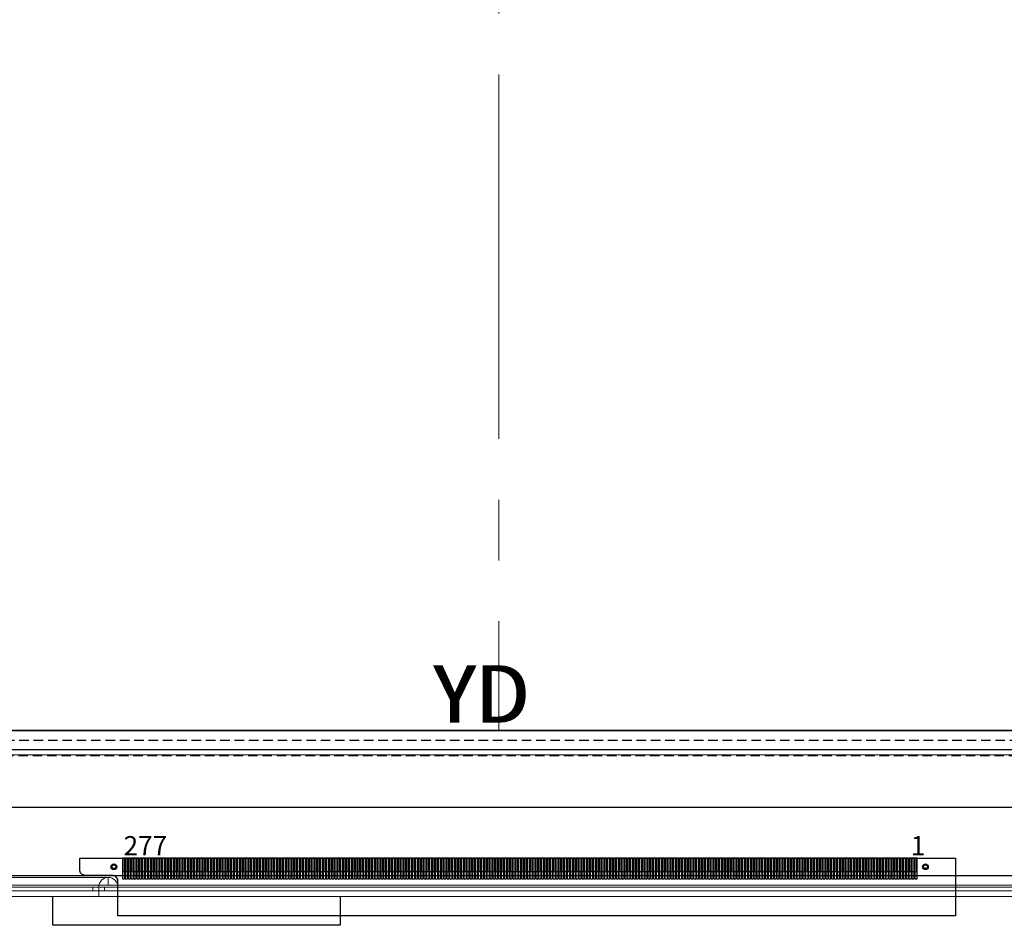
# Model space of a CAD drawing. Units: millimetres. Extents: x 6348 to 6941, y 175 to 611.
# Drawn here: x 6508 to 6560, y 378 to 425 of the extents above; entities that cross this region are included whole.
import ezdxf

# ---------------------------------------------------------------- set-up
doc = ezdxf.new("R2010")
doc.units = ezdxf.units.MM
doc.linetypes.add('CENTER2', pattern=[28.575, 19.05, -3.175, 3.175, -3.175])
doc.linetypes.add('DASHED', pattern=[0.75, 0.5, -0.25])
doc.layers.add('DIM', color=123, linetype='Continuous', lineweight=5)
doc.layers.add('TP外形', color=7, linetype='Continuous', lineweight=9)
for name, color, linetype in [('FOG', 212, 'Continuous'), ('FPC', 8, 'Continuous'), ('LCD', 7, 'Continuous'), ('VA AA', 1, 'DASHED')]:
    doc.layers.add(name, color=color, linetype=linetype)
doc.styles.add('Arial', font='arial.ttf')

# ---------------------------------------------------------------- blocks, each defined once
blk = doc.blocks.new('A$C4AE13D6C')
at = {"layer": 'FOG'}
for points in [[(0, 3.56), (160.2, 3.56), (160.2, 101.7), (0, 101.7)], [(0, 0), (160.2, 0), (160.2, 101.7), (0, 101.7)], [(3, 7.56), (155.4, 7.56), (155.4, 99), (3, 99)]]:
    blk.add_lwpolyline(points, close=True, dxfattribs=at)
at = {"layer": 'LCD'}
for points in [[(59.54, 0.195), (59.651, 0.195), (59.651, 0.903), (59.54, 0.903)], [(59.69, 0.195), (59.801, 0.195), (59.801, 0.903), (59.69, 0.903)], [(59.84, 0.195), (59.951, 0.195), (59.951, 0.903), (59.84, 0.903)], [(59.99, 0.195), (60.101, 0.195), (60.101, 0.903), (59.99, 0.903)], [(60.14, 0.195), (60.251, 0.195), (60.251, 0.903), (60.14, 0.903)], [(60.29, 0.195), (60.401, 0.195), (60.401, 0.903), (60.29, 0.903)], [(60.44, 0.195), (60.551, 0.195), (60.551, 0.903), (60.44, 0.903)], [(60.59, 0.195), (60.701, 0.195), (60.701, 0.903), (60.59, 0.903)], [(60.74, 0.195), (60.851, 0.195), (60.851, 0.903), (60.74, 0.903)], [(60.89, 0.195), (61.001, 0.195), (61.001, 0.903), (60.89, 0.903)], [(61.04, 0.195), (61.151, 0.195), (61.151, 0.903), (61.04, 0.903)], [(61.19, 0.195), (61.301, 0.195), (61.301, 0.903), (61.19, 0.903)], [(61.34, 0.195), (61.451, 0.195), (61.451, 0.903), (61.34, 0.903)], [(61.49, 0.195), (61.601, 0.195), (61.601, 0.903), (61.49, 0.903)], [(61.64, 0.195), (61.751, 0.195), (61.751, 0.903), (61.64, 0.903)], [(61.79, 0.195), (61.901, 0.195), (61.901, 0.903), (61.79, 0.903)], [(61.94, 0.195), (62.051, 0.195), (62.051, 0.903), (61.94, 0.903)], [(62.09, 0.195), (62.201, 0.195), (62.201, 0.903), (62.09, 0.903)], [(62.24, 0.195), (62.351, 0.195), (62.351, 0.903), (62.24, 0.903)], [(62.39, 0.195), (62.501, 0.195), (62.501, 0.903), (62.39, 0.903)], [(62.54, 0.195), (62.651, 0.195), (62.651, 0.903), (62.54, 0.903)], [(62.69, 0.195), (62.801, 0.195), (62.801, 0.903), (62.69, 0.903)], [(62.84, 0.195), (62.951, 0.195), (62.951, 0.903), (62.84, 0.903)], [(62.99, 0.195), (63.101, 0.195), (63.101, 0.903), (62.99, 0.903)], [(63.14, 0.195), (63.251, 0.195), (63.251, 0.903), (63.14, 0.903)], [(63.29, 0.195), (63.401, 0.195), (63.401, 0.903), (63.29, 0.903)], [(63.44, 0.195), (63.551, 0.195), (63.551, 0.903), (63.44, 0.903)], [(63.59, 0.195), (63.701, 0.195), (63.701, 0.903), (63.59, 0.903)], [(63.74, 0.195), (63.851, 0.195), (63.851, 0.903), (63.74, 0.903)], [(63.89, 0.195), (64.001, 0.195), (64.001, 0.903), (63.89, 0.903)], [(64.04, 0.195), (64.151, 0.195), (64.151, 0.903), (64.04, 0.903)], [(64.19, 0.195), (64.301, 0.195), (64.301, 0.903), (64.19, 0.903)], [(64.34, 0.195), (64.451, 0.195), (64.451, 0.903), (64.34, 0.903)], [(64.49, 0.195), (64.601, 0.195), (64.601, 0.903), (64.49, 0.903)], [(64.64, 0.195), (64.751, 0.195), (64.751, 0.903), (64.64, 0.903)], [(64.79, 0.195), (64.901, 0.195), (64.901, 0.903), (64.79, 0.903)], [(64.94, 0.195), (65.051, 0.195), (65.051, 0.903), (64.94, 0.903)], [(65.09, 0.195), (65.201, 0.195), (65.201, 0.903), (65.09, 0.903)], [(65.24, 0.195), (65.351, 0.195), (65.351, 0.903), (65.24, 0.903)], [(65.39, 0.195), (65.501, 0.195), (65.501, 0.903), (65.39, 0.903)], [(65.54, 0.195), (65.651, 0.195), (65.651, 0.903), (65.54, 0.903)], [(65.69, 0.195), (65.801, 0.195), (65.801, 0.903), (65.69, 0.903)], [(65.84, 0.195), (65.951, 0.195), (65.951, 0.903), (65.84, 0.903)], [(65.99, 0.195), (66.101, 0.195), (66.101, 0.903), (65.99, 0.903)], [(66.14, 0.195), (66.251, 0.195), (66.251, 0.903), (66.14, 0.903)], [(66.29, 0.195), (66.401, 0.195), (66.401, 0.903), (66.29, 0.903)], [(66.44, 0.195), (66.551, 0.195), (66.551, 0.903), (66.44, 0.903)], [(66.59, 0.195), (66.701, 0.195), (66.701, 0.903), (66.59, 0.903)], [(66.74, 0.195), (66.851, 0.195), (66.851, 0.903), (66.74, 0.903)], [(66.89, 0.195), (67.001, 0.195), (67.001, 0.903), (66.89, 0.903)], [(67.04, 0.195), (67.151, 0.195), (67.151, 0.903), (67.04, 0.903)], [(67.19, 0.195), (67.301, 0.195), (67.301, 0.903), (67.19, 0.903)], [(67.34, 0.195), (67.451, 0.195), (67.451, 0.903), (67.34, 0.903)], [(67.49, 0.195), (67.601, 0.195), (67.601, 0.903), (67.49, 0.903)], [(67.64, 0.195), (67.751, 0.195), (67.751, 0.903), (67.64, 0.903)], [(67.79, 0.195), (67.901, 0.195), (67.901, 0.903), (67.79, 0.903)], [(67.94, 0.195), (68.051, 0.195), (68.051, 0.903), (67.94, 0.903)], [(68.09, 0.195), (68.201, 0.195), (68.201, 0.903), (68.09, 0.903)], [(68.24, 0.195), (68.351, 0.195), (68.351, 0.903), (68.24, 0.903)], [(68.39, 0.195), (68.501, 0.195), (68.501, 0.903), (68.39, 0.903)], [(68.54, 0.195), (68.651, 0.195), (68.651, 0.903), (68.54, 0.903)], [(68.69, 0.195), (68.801, 0.195), (68.801, 0.903), (68.69, 0.903)], [(68.84, 0.195), (68.951, 0.195), (68.951, 0.903), (68.84, 0.903)], [(68.99, 0.195), (69.101, 0.195), (69.101, 0.903), (68.99, 0.903)], [(69.14, 0.195), (69.251, 0.195), (69.251, 0.903), (69.14, 0.903)], [(69.29, 0.195), (69.401, 0.195), (69.401, 0.903), (69.29, 0.903)], [(69.44, 0.195), (69.551, 0.195), (69.551, 0.903), (69.44, 0.903)], [(69.59, 0.195), (69.701, 0.195), (69.701, 0.903), (69.59, 0.903)], [(69.74, 0.195), (69.851, 0.195), (69.851, 0.903), (69.74, 0.903)], [(69.89, 0.195), (70.001, 0.195), (70.001, 0.903), (69.89, 0.903)], [(70.04, 0.195), (70.151, 0.195), (70.151, 0.903), (70.04, 0.903)], [(70.19, 0.195), (70.301, 0.195), (70.301, 0.903), (70.19, 0.903)], [(70.34, 0.195), (70.451, 0.195), (70.451, 0.903), (70.34, 0.903)], [(70.49, 0.195), (70.601, 0.195), (70.601, 0.903), (70.49, 0.903)], [(70.64, 0.195), (70.751, 0.195), (70.751, 0.903), (70.64, 0.903)], [(70.79, 0.195), (70.901, 0.195), (70.901, 0.903), (70.79, 0.903)], [(70.94, 0.195), (71.051, 0.195), (71.051, 0.903), (70.94, 0.903)], [(71.09, 0.195), (71.201, 0.195), (71.201, 0.903), (71.09, 0.903)], [(71.24, 0.195), (71.351, 0.195), (71.351, 0.903), (71.24, 0.903)], [(71.39, 0.195), (71.501, 0.195), (71.501, 0.903), (71.39, 0.903)], [(71.54, 0.195), (71.651, 0.195), (71.651, 0.903), (71.54, 0.903)], [(71.69, 0.195), (71.801, 0.195), (71.801, 0.903), (71.69, 0.903)], [(71.84, 0.195), (71.951, 0.195), (71.951, 0.903), (71.84, 0.903)], [(71.99, 0.195), (72.101, 0.195), (72.101, 0.903), (71.99, 0.903)], [(72.14, 0.195), (72.251, 0.195), (72.251, 0.903), (72.14, 0.903)], [(72.29, 0.195), (72.401, 0.195), (72.401, 0.903), (72.29, 0.903)], [(72.44, 0.195), (72.551, 0.195), (72.551, 0.903), (72.44, 0.903)], [(72.59, 0.195), (72.701, 0.195), (72.701, 0.903), (72.59, 0.903)], [(72.74, 0.195), (72.851, 0.195), (72.851, 0.903), (72.74, 0.903)], [(72.89, 0.195), (73.001, 0.195), (73.001, 0.903), (72.89, 0.903)], [(73.04, 0.195), (73.151, 0.195), (73.151, 0.903), (73.04, 0.903)], [(73.19, 0.195), (73.301, 0.195), (73.301, 0.903), (73.19, 0.903)], [(73.34, 0.195), (73.451, 0.195), (73.451, 0.903), (73.34, 0.903)], [(73.49, 0.195), (73.601, 0.195), (73.601, 0.903), (73.49, 0.903)], [(73.64, 0.195), (73.751, 0.195), (73.751, 0.903), (73.64, 0.903)], [(73.79, 0.195), (73.901, 0.195), (73.901, 0.903), (73.79, 0.903)], [(73.94, 0.195), (74.051, 0.195), (74.051, 0.903), (73.94, 0.903)], [(74.09, 0.195), (74.201, 0.195), (74.201, 0.903), (74.09, 0.903)], [(74.24, 0.195), (74.351, 0.195), (74.351, 0.903), (74.24, 0.903)], [(74.39, 0.195), (74.501, 0.195), (74.501, 0.903), (74.39, 0.903)], [(74.54, 0.195), (74.651, 0.195), (74.651, 0.903), (74.54, 0.903)], [(74.69, 0.195), (74.801, 0.195), (74.801, 0.903), (74.69, 0.903)], [(74.84, 0.195), (74.951, 0.195), (74.951, 0.903), (74.84, 0.903)], [(74.99, 0.195), (75.101, 0.195), (75.101, 0.903), (74.99, 0.903)], [(75.14, 0.195), (75.251, 0.195), (75.251, 0.903), (75.14, 0.903)], [(75.29, 0.195), (75.401, 0.195), (75.401, 0.903), (75.29, 0.903)], [(75.44, 0.195), (75.551, 0.195), (75.551, 0.903), (75.44, 0.903)], [(75.59, 0.195), (75.701, 0.195), (75.701, 0.903), (75.59, 0.903)], [(75.74, 0.195), (75.851, 0.195), (75.851, 0.903), (75.74, 0.903)], [(75.89, 0.195), (76.001, 0.195), (76.001, 0.903), (75.89, 0.903)], [(76.04, 0.195), (76.151, 0.195), (76.151, 0.903), (76.04, 0.903)], [(76.19, 0.195), (76.301, 0.195), (76.301, 0.903), (76.19, 0.903)], [(76.34, 0.195), (76.451, 0.195), (76.451, 0.903), (76.34, 0.903)], [(76.49, 0.195), (76.601, 0.195), (76.601, 0.903), (76.49, 0.903)], [(76.64, 0.195), (76.751, 0.195), (76.751, 0.903), (76.64, 0.903)], [(76.79, 0.195), (76.901, 0.195), (76.901, 0.903), (76.79, 0.903)], [(76.94, 0.195), (77.051, 0.195), (77.051, 0.903), (76.94, 0.903)], [(77.09, 0.195), (77.201, 0.195), (77.201, 0.903), (77.09, 0.903)], [(77.24, 0.195), (77.351, 0.195), (77.351, 0.903), (77.24, 0.903)], [(77.39, 0.195), (77.501, 0.195), (77.501, 0.903), (77.39, 0.903)], [(77.54, 0.195), (77.651, 0.195), (77.651, 0.903), (77.54, 0.903)], [(77.69, 0.195), (77.801, 0.195), (77.801, 0.903), (77.69, 0.903)], [(77.84, 0.195), (77.951, 0.195), (77.951, 0.903), (77.84, 0.903)], [(77.99, 0.195), (78.101, 0.195), (78.101, 0.903), (77.99, 0.903)], [(78.14, 0.195), (78.251, 0.195), (78.251, 0.903), (78.14, 0.903)], [(78.29, 0.195), (78.401, 0.195), (78.401, 0.903), (78.29, 0.903)], [(78.44, 0.195), (78.551, 0.195), (78.551, 0.903), (78.44, 0.903)], [(78.59, 0.195), (78.701, 0.195), (78.701, 0.903), (78.59, 0.903)], [(78.74, 0.195), (78.851, 0.195), (78.851, 0.903), (78.74, 0.903)], [(78.89, 0.195), (79.001, 0.195), (79.001, 0.903), (78.89, 0.903)], [(79.04, 0.195), (79.151, 0.195), (79.151, 0.903), (79.04, 0.903)], [(79.19, 0.195), (79.301, 0.195), (79.301, 0.903), (79.19, 0.903)], [(79.34, 0.195), (79.451, 0.195), (79.451, 0.903), (79.34, 0.903)], [(79.49, 0.195), (79.601, 0.195), (79.601, 0.903), (79.49, 0.903)], [(79.64, 0.195), (79.751, 0.195), (79.751, 0.903), (79.64, 0.903)], [(79.79, 0.195), (79.901, 0.195), (79.901, 0.903), (79.79, 0.903)], [(79.94, 0.195), (80.051, 0.195), (80.051, 0.903), (79.94, 0.903)], [(80.09, 0.195), (80.201, 0.195), (80.201, 0.903), (80.09, 0.903)], [(80.24, 0.195), (80.351, 0.195), (80.351, 0.903), (80.24, 0.903)], [(80.39, 0.195), (80.501, 0.195), (80.501, 0.903), (80.39, 0.903)], [(80.54, 0.195), (80.651, 0.195), (80.651, 0.903), (80.54, 0.903)], [(80.69, 0.195), (80.801, 0.195), (80.801, 0.903), (80.69, 0.903)], [(80.84, 0.195), (80.951, 0.195), (80.951, 0.903), (80.84, 0.903)], [(80.99, 0.195), (81.101, 0.195), (81.101, 0.903), (80.99, 0.903)], [(81.14, 0.195), (81.251, 0.195), (81.251, 0.903), (81.14, 0.903)], [(81.29, 0.195), (81.401, 0.195), (81.401, 0.903), (81.29, 0.903)], [(81.44, 0.195), (81.551, 0.195), (81.551, 0.903), (81.44, 0.903)], [(81.59, 0.195), (81.701, 0.195), (81.701, 0.903), (81.59, 0.903)], [(81.74, 0.195), (81.851, 0.195), (81.851, 0.903), (81.74, 0.903)], [(81.89, 0.195), (82.001, 0.195), (82.001, 0.903), (81.89, 0.903)], [(82.04, 0.195), (82.151, 0.195), (82.151, 0.903), (82.04, 0.903)], [(82.19, 0.195), (82.301, 0.195), (82.301, 0.903), (82.19, 0.903)], [(82.34, 0.195), (82.451, 0.195), (82.451, 0.903), (82.34, 0.903)], [(82.49, 0.195), (82.601, 0.195), (82.601, 0.903), (82.49, 0.903)], [(82.64, 0.195), (82.751, 0.195), (82.751, 0.903), (82.64, 0.903)], [(82.79, 0.195), (82.901, 0.195), (82.901, 0.903), (82.79, 0.903)], [(82.94, 0.195), (83.051, 0.195), (83.051, 0.903), (82.94, 0.903)], [(83.09, 0.195), (83.201, 0.195), (83.201, 0.903), (83.09, 0.903)], [(83.24, 0.195), (83.351, 0.195), (83.351, 0.903), (83.24, 0.903)], [(83.39, 0.195), (83.501, 0.195), (83.501, 0.903), (83.39, 0.903)], [(83.54, 0.195), (83.651, 0.195), (83.651, 0.903), (83.54, 0.903)], [(83.69, 0.195), (83.801, 0.195), (83.801, 0.903), (83.69, 0.903)], [(83.84, 0.195), (83.951, 0.195), (83.951, 0.903), (83.84, 0.903)], [(83.99, 0.195), (84.101, 0.195), (84.101, 0.903), (83.99, 0.903)], [(84.14, 0.195), (84.251, 0.195), (84.251, 0.903), (84.14, 0.903)], [(84.29, 0.195), (84.401, 0.195), (84.401, 0.903), (84.29, 0.903)], [(84.44, 0.195), (84.551, 0.195), (84.551, 0.903), (84.44, 0.903)], [(84.59, 0.195), (84.701, 0.195), (84.701, 0.903), (84.59, 0.903)], [(84.74, 0.195), (84.851, 0.195), (84.851, 0.903), (84.74, 0.903)], [(84.89, 0.195), (85.001, 0.195), (85.001, 0.903), (84.89, 0.903)], [(85.04, 0.195), (85.151, 0.195), (85.151, 0.903), (85.04, 0.903)], [(85.19, 0.195), (85.301, 0.195), (85.301, 0.903), (85.19, 0.903)], [(85.34, 0.195), (85.451, 0.195), (85.451, 0.903), (85.34, 0.903)], [(85.49, 0.195), (85.601, 0.195), (85.601, 0.903), (85.49, 0.903)], [(85.64, 0.195), (85.751, 0.195), (85.751, 0.903), (85.64, 0.903)], [(85.79, 0.195), (85.901, 0.195), (85.901, 0.903), (85.79, 0.903)], [(85.94, 0.195), (86.051, 0.195), (86.051, 0.903), (85.94, 0.903)], [(86.09, 0.195), (86.201, 0.195), (86.201, 0.903), (86.09, 0.903)], [(86.24, 0.195), (86.351, 0.195), (86.351, 0.903), (86.24, 0.903)], [(86.39, 0.195), (86.501, 0.195), (86.501, 0.903), (86.39, 0.903)], [(86.54, 0.195), (86.651, 0.195), (86.651, 0.903), (86.54, 0.903)], [(86.69, 0.195), (86.801, 0.195), (86.801, 0.903), (86.69, 0.903)], [(86.84, 0.195), (86.951, 0.195), (86.951, 0.903), (86.84, 0.903)], [(86.99, 0.195), (87.101, 0.195), (87.101, 0.903), (86.99, 0.903)], [(87.14, 0.195), (87.251, 0.195), (87.251, 0.903), (87.14, 0.903)], [(87.29, 0.195), (87.401, 0.195), (87.401, 0.903), (87.29, 0.903)], [(87.44, 0.195), (87.551, 0.195), (87.551, 0.903), (87.44, 0.903)], [(87.59, 0.195), (87.701, 0.195), (87.701, 0.903), (87.59, 0.903)], [(87.74, 0.195), (87.851, 0.195), (87.851, 0.903), (87.74, 0.903)], [(87.89, 0.195), (88.001, 0.195), (88.001, 0.903), (87.89, 0.903)], [(88.04, 0.195), (88.151, 0.195), (88.151, 0.903), (88.04, 0.903)], [(88.19, 0.195), (88.301, 0.195), (88.301, 0.903), (88.19, 0.903)], [(88.34, 0.195), (88.451, 0.195), (88.451, 0.903), (88.34, 0.903)], [(88.49, 0.195), (88.601, 0.195), (88.601, 0.903), (88.49, 0.903)], [(88.64, 0.195), (88.751, 0.195), (88.751, 0.903), (88.64, 0.903)], [(88.79, 0.195), (88.901, 0.195), (88.901, 0.903), (88.79, 0.903)], [(88.94, 0.195), (89.051, 0.195), (89.051, 0.903), (88.94, 0.903)], [(89.09, 0.195), (89.201, 0.195), (89.201, 0.903), (89.09, 0.903)], [(89.24, 0.195), (89.351, 0.195), (89.351, 0.903), (89.24, 0.903)], [(89.39, 0.195), (89.501, 0.195), (89.501, 0.903), (89.39, 0.903)], [(89.54, 0.195), (89.651, 0.195), (89.651, 0.903), (89.54, 0.903)], [(89.69, 0.195), (89.801, 0.195), (89.801, 0.903), (89.69, 0.903)], [(89.84, 0.195), (89.951, 0.195), (89.951, 0.903), (89.84, 0.903)], [(89.99, 0.195), (90.101, 0.195), (90.101, 0.903), (89.99, 0.903)], [(90.14, 0.195), (90.251, 0.195), (90.251, 0.903), (90.14, 0.903)], [(90.29, 0.195), (90.401, 0.195), (90.401, 0.903), (90.29, 0.903)], [(90.44, 0.195), (90.551, 0.195), (90.551, 0.903), (90.44, 0.903)], [(90.59, 0.195), (90.701, 0.195), (90.701, 0.903), (90.59, 0.903)], [(90.74, 0.195), (90.851, 0.195), (90.851, 0.903), (90.74, 0.903)], [(90.89, 0.195), (91.001, 0.195), (91.001, 0.903), (90.89, 0.903)], [(91.04, 0.195), (91.151, 0.195), (91.151, 0.903), (91.04, 0.903)], [(91.19, 0.195), (91.301, 0.195), (91.301, 0.903), (91.19, 0.903)], [(91.34, 0.195), (91.451, 0.195), (91.451, 0.903), (91.34, 0.903)], [(91.49, 0.195), (91.601, 0.195), (91.601, 0.903), (91.49, 0.903)], [(91.64, 0.195), (91.751, 0.195), (91.751, 0.903), (91.64, 0.903)], [(91.79, 0.195), (91.901, 0.195), (91.901, 0.903), (91.79, 0.903)], [(91.94, 0.195), (92.051, 0.195), (92.051, 0.903), (91.94, 0.903)], [(92.09, 0.195), (92.201, 0.195), (92.201, 0.903), (92.09, 0.903)], [(92.24, 0.195), (92.351, 0.195), (92.351, 0.903), (92.24, 0.903)], [(92.39, 0.195), (92.501, 0.195), (92.501, 0.903), (92.39, 0.903)], [(92.54, 0.195), (92.651, 0.195), (92.651, 0.903), (92.54, 0.903)], [(92.69, 0.195), (92.801, 0.195), (92.801, 0.903), (92.69, 0.903)], [(92.84, 0.195), (92.951, 0.195), (92.951, 0.903), (92.84, 0.903)], [(92.99, 0.195), (93.101, 0.195), (93.101, 0.903), (92.99, 0.903)], [(93.14, 0.195), (93.251, 0.195), (93.251, 0.903), (93.14, 0.903)], [(93.29, 0.195), (93.401, 0.195), (93.401, 0.903), (93.29, 0.903)], [(93.44, 0.195), (93.551, 0.195), (93.551, 0.903), (93.44, 0.903)], [(93.59, 0.195), (93.701, 0.195), (93.701, 0.903), (93.59, 0.903)], [(93.74, 0.195), (93.851, 0.195), (93.851, 0.903), (93.74, 0.903)], [(93.89, 0.195), (94.001, 0.195), (94.001, 0.903), (93.89, 0.903)], [(94.04, 0.195), (94.151, 0.195), (94.151, 0.903), (94.04, 0.903)], [(94.19, 0.195), (94.301, 0.195), (94.301, 0.903), (94.19, 0.903)], [(94.34, 0.195), (94.451, 0.195), (94.451, 0.903), (94.34, 0.903)], [(94.49, 0.195), (94.601, 0.195), (94.601, 0.903), (94.49, 0.903)], [(94.64, 0.195), (94.751, 0.195), (94.751, 0.903), (94.64, 0.903)], [(94.79, 0.195), (94.901, 0.195), (94.901, 0.903), (94.79, 0.903)], [(94.94, 0.195), (95.051, 0.195), (95.051, 0.903), (94.94, 0.903)], [(95.09, 0.195), (95.201, 0.195), (95.201, 0.903), (95.09, 0.903)], [(95.24, 0.195), (95.351, 0.195), (95.351, 0.903), (95.24, 0.903)], [(95.39, 0.195), (95.501, 0.195), (95.501, 0.903), (95.39, 0.903)], [(95.54, 0.195), (95.651, 0.195), (95.651, 0.903), (95.54, 0.903)], [(95.69, 0.195), (95.801, 0.195), (95.801, 0.903), (95.69, 0.903)], [(95.84, 0.195), (95.951, 0.195), (95.951, 0.903), (95.84, 0.903)], [(95.99, 0.195), (96.101, 0.195), (96.101, 0.903), (95.99, 0.903)], [(96.14, 0.195), (96.251, 0.195), (96.251, 0.903), (96.14, 0.903)], [(96.29, 0.195), (96.401, 0.195), (96.401, 0.903), (96.29, 0.903)], [(96.44, 0.195), (96.551, 0.195), (96.551, 0.903), (96.44, 0.903)], [(96.59, 0.195), (96.701, 0.195), (96.701, 0.903), (96.59, 0.903)], [(96.74, 0.195), (96.851, 0.195), (96.851, 0.903), (96.74, 0.903)], [(96.89, 0.195), (97.001, 0.195), (97.001, 0.903), (96.89, 0.903)], [(97.04, 0.195), (97.151, 0.195), (97.151, 0.903), (97.04, 0.903)], [(97.19, 0.195), (97.301, 0.195), (97.301, 0.903), (97.19, 0.903)], [(97.34, 0.195), (97.451, 0.195), (97.451, 0.903), (97.34, 0.903)], [(97.49, 0.195), (97.601, 0.195), (97.601, 0.903), (97.49, 0.903)], [(97.64, 0.195), (97.751, 0.195), (97.751, 0.903), (97.64, 0.903)], [(97.79, 0.195), (97.901, 0.195), (97.901, 0.903), (97.79, 0.903)], [(97.94, 0.195), (98.051, 0.195), (98.051, 0.903), (97.94, 0.903)], [(98.09, 0.195), (98.201, 0.195), (98.201, 0.903), (98.09, 0.903)], [(98.24, 0.195), (98.351, 0.195), (98.351, 0.903), (98.24, 0.903)], [(98.39, 0.195), (98.501, 0.195), (98.501, 0.903), (98.39, 0.903)], [(98.54, 0.195), (98.651, 0.195), (98.651, 0.903), (98.54, 0.903)], [(98.69, 0.195), (98.801, 0.195), (98.801, 0.903), (98.69, 0.903)], [(98.84, 0.195), (98.951, 0.195), (98.951, 0.903), (98.84, 0.903)], [(98.99, 0.195), (99.101, 0.195), (99.101, 0.903), (98.99, 0.903)], [(99.14, 0.195), (99.251, 0.195), (99.251, 0.903), (99.14, 0.903)], [(99.29, 0.195), (99.401, 0.195), (99.401, 0.903), (99.29, 0.903)], [(99.44, 0.195), (99.551, 0.195), (99.551, 0.903), (99.44, 0.903)], [(99.59, 0.195), (99.701, 0.195), (99.701, 0.903), (99.59, 0.903)], [(99.74, 0.195), (99.851, 0.195), (99.851, 0.903), (99.74, 0.903)], [(99.89, 0.195), (100.001, 0.195), (100.001, 0.903), (99.89, 0.903)], [(100.04, 0.195), (100.151, 0.195), (100.151, 0.903), (100.04, 0.903)], [(100.19, 0.195), (100.301, 0.195), (100.301, 0.903), (100.19, 0.903)], [(100.34, 0.195), (100.451, 0.195), (100.451, 0.903), (100.34, 0.903)], [(100.49, 0.195), (100.601, 0.195), (100.601, 0.903), (100.49, 0.903)], [(100.64, 0.195), (100.751, 0.195), (100.751, 0.903), (100.64, 0.903)], [(100.79, 0.195), (100.901, 0.195), (100.901, 0.903), (100.79, 0.903)], [(100.94, 0.195), (101.051, 0.195), (101.051, 0.903), (100.94, 0.903)]]:
    blk.add_lwpolyline(points, close=True, dxfattribs=at)
for centre, radius in [((59.096, 0.45), 0.15), ((59.096, 0.45), 0.1), ((101.496, 0.45), 0.15), ((101.496, 0.45), 0.1)]:
    blk.add_circle(centre, radius, dxfattribs=at)
at = {"layer": 'LCD', "char_height": 1, "width": 0.27768, "attachment_point": 1}
for s, insert in [('277', (59.6, 2.051)), ('1', (100.731, 2.051))]:
    blk.add_mtext(s, dxfattribs=dict(at, insert=insert))

msp = doc.modelspace()

# ---------------------------------------------------------------- linework, layer by layer
at = {"color": 2}
msp.add_lwpolyline([(6456.1, 480.656), (6610.5, 480.656), (6610.5, 387.216), (6456.1, 387.216)], close=True, dxfattribs=at)
at = {"color": 4}
msp.add_lwpolyline([(6457.1, 479.656), (6609.5, 479.656), (6609.5, 388.216), (6457.1, 388.216)], close=True, dxfattribs=at)
at = {"layer": 'DIM', "color": 6}
msp.add_lwpolyline([(6512.4, 379.846), (6512.4, 380.046), (6512.4, 379.546), (6453, 379.546), (6453, 483.546), (6618, 483.546), (6618, 379.546), (6573.001, 379.546), (6573.001, 380.046, 1), (6572.001, 380.046), (6572.001, 379.546), (6513.4, 379.546), (6513.4, 380.046, 1), (6512.4, 380.046, -1)], format="xyb", dxfattribs=at)
at = {"layer": 'DIM', "color": 5}
for points in [[(6617.5, 483.246), (6453.5, 483.246, 0.414214), (6453.3, 483.046), (6453.3, 380.046, 0.414214), (6453.5, 379.846), (6617.5, 379.846, 0.414214), (6617.7, 380.046), (6617.7, 483.046, 0.414214)], [(6453.7, 380.046), (6617.3, 380.046, 0.414214), (6617.5, 380.246), (6617.5, 482.846, 0.414214), (6617.3, 483.046), (6453.7, 483.046, 0.414214), (6453.5, 482.846), (6453.5, 380.246, 0.414214)]]:
    msp.add_lwpolyline(points, format="xyb", close=True, dxfattribs=at)
at = {"layer": 'DIM', "color": 0}
msp.add_lwpolyline([(6617.2, 482.946), (6453.8, 482.946, 0.414214), (6453.6, 482.746), (6453.6, 380.346, 0.414214), (6453.8, 380.146), (6617.2, 380.146, 0.414214), (6617.4, 380.346), (6617.4, 482.746, 0.414214)], format="xyb", close=True, dxfattribs=at)
msp.add_lwpolyline([(6512.9, 380.146), (6512.9, 380.536), (6453.98, 380.536), (6453.98, 482.456), (6616.63, 482.456), (6616.63, 477.556), (6614.42, 475.556), (6614.42, 460.556), (6616.63, 458.556), (6616.63, 409.636), (6614.42, 407.636), (6614.42, 392.636), (6616.63, 390.636), (6616.63, 380.536), (6572.461, 380.536), (6572.461, 380.146)], dxfattribs=at)
at = {"layer": 'DIM', "color": 6}
msp.add_lwpolyline([(6610.9, 386.946), (6610.9, 481.246), (6455.6, 481.246), (6455.6, 386.946)], close=True, dxfattribs=at)
at = {"layer": 'DIM', "color": 1, "linetype": 'CENTER2'}
msp.add_lwpolyline([(6533.3, 479.656), (6533.3, 388.216)], dxfattribs=at)
at = {"layer": 'DIM', "color": 4}
for points in [[(6512.1, 379.846), (6512.1, 380.046)], [(6512.7, 379.846), (6512.7, 380.046)]]:
    msp.add_lwpolyline(points, dxfattribs=at)
at = {"layer": 'FPC', "color": 30}
msp.add_lwpolyline([(6511.404, 381.559), (6557.165, 381.559), (6557.165, 378.546), (6513.404, 378.546), (6513.404, 380.356, 0.414214), (6513.104, 380.656), (6511.704, 380.656, -0.414214), (6511.404, 380.956)], format="xyb", close=True, dxfattribs=at)
for points in [[(6513.651, 381.559), (6513.742, 381.559), (6513.742, 380.456), (6513.651, 380.456)], [(6513.801, 381.559), (6513.892, 381.559), (6513.892, 380.456), (6513.801, 380.456)], [(6513.951, 381.559), (6514.042, 381.559), (6514.042, 380.456), (6513.951, 380.456)], [(6514.101, 381.559), (6514.192, 381.559), (6514.192, 380.456), (6514.101, 380.456)], [(6514.251, 381.559), (6514.342, 381.559), (6514.342, 380.456), (6514.251, 380.456)], [(6514.401, 381.559), (6514.492, 381.559), (6514.492, 380.456), (6514.401, 380.456)], [(6514.551, 381.559), (6514.642, 381.559), (6514.642, 380.456), (6514.551, 380.456)], [(6514.701, 381.559), (6514.792, 381.559), (6514.792, 380.456), (6514.701, 380.456)], [(6514.851, 381.559), (6514.942, 381.559), (6514.942, 380.456), (6514.851, 380.456)], [(6515.001, 381.559), (6515.092, 381.559), (6515.092, 380.456), (6515.001, 380.456)], [(6515.151, 381.559), (6515.242, 381.559), (6515.242, 380.456), (6515.151, 380.456)], [(6515.301, 381.559), (6515.392, 381.559), (6515.392, 380.456), (6515.301, 380.456)], [(6515.451, 381.559), (6515.542, 381.559), (6515.542, 380.456), (6515.451, 380.456)], [(6515.601, 381.559), (6515.692, 381.559), (6515.692, 380.456), (6515.601, 380.456)], [(6515.751, 381.559), (6515.842, 381.559), (6515.842, 380.456), (6515.751, 380.456)], [(6515.901, 381.559), (6515.992, 381.559), (6515.992, 380.456), (6515.901, 380.456)], [(6516.051, 381.559), (6516.142, 381.559), (6516.142, 380.456), (6516.051, 380.456)], [(6516.201, 381.559), (6516.292, 381.559), (6516.292, 380.456), (6516.201, 380.456)], [(6516.351, 381.559), (6516.442, 381.559), (6516.442, 380.456), (6516.351, 380.456)], [(6516.501, 381.559), (6516.592, 381.559), (6516.592, 380.456), (6516.501, 380.456)], [(6516.651, 381.559), (6516.742, 381.559), (6516.742, 380.456), (6516.651, 380.456)], [(6516.801, 381.559), (6516.892, 381.559), (6516.892, 380.456), (6516.801, 380.456)], [(6516.951, 381.559), (6517.042, 381.559), (6517.042, 380.456), (6516.951, 380.456)], [(6517.101, 381.559), (6517.192, 381.559), (6517.192, 380.456), (6517.101, 380.456)], [(6517.251, 381.559), (6517.342, 381.559), (6517.342, 380.456), (6517.251, 380.456)], [(6517.401, 381.559), (6517.492, 381.559), (6517.492, 380.456), (6517.401, 380.456)], [(6517.551, 381.559), (6517.642, 381.559), (6517.642, 380.456), (6517.551, 380.456)], [(6517.701, 381.559), (6517.792, 381.559), (6517.792, 380.456), (6517.701, 380.456)], [(6517.851, 381.559), (6517.942, 381.559), (6517.942, 380.456), (6517.851, 380.456)], [(6518.001, 381.559), (6518.092, 381.559), (6518.092, 380.456), (6518.001, 380.456)], [(6518.151, 381.559), (6518.242, 381.559), (6518.242, 380.456), (6518.151, 380.456)], [(6518.301, 381.559), (6518.392, 381.559), (6518.392, 380.456), (6518.301, 380.456)], [(6518.451, 381.559), (6518.542, 381.559), (6518.542, 380.456), (6518.451, 380.456)], [(6518.601, 381.559), (6518.692, 381.559), (6518.692, 380.456), (6518.601, 380.456)], [(6518.751, 381.559), (6518.842, 381.559), (6518.842, 380.456), (6518.751, 380.456)], [(6518.901, 381.559), (6518.992, 381.559), (6518.992, 380.456), (6518.901, 380.456)], [(6519.051, 381.559), (6519.142, 381.559), (6519.142, 380.456), (6519.051, 380.456)], [(6519.201, 381.559), (6519.292, 381.559), (6519.292, 380.456), (6519.201, 380.456)], [(6519.351, 381.559), (6519.442, 381.559), (6519.442, 380.456), (6519.351, 380.456)], [(6519.501, 381.559), (6519.592, 381.559), (6519.592, 380.456), (6519.501, 380.456)], [(6519.651, 381.559), (6519.742, 381.559), (6519.742, 380.456), (6519.651, 380.456)], [(6519.801, 381.559), (6519.892, 381.559), (6519.892, 380.456), (6519.801, 380.456)], [(6519.951, 381.559), (6520.042, 381.559), (6520.042, 380.456), (6519.951, 380.456)], [(6520.101, 381.559), (6520.192, 381.559), (6520.192, 380.456), (6520.101, 380.456)], [(6520.251, 381.559), (6520.342, 381.559), (6520.342, 380.456), (6520.251, 380.456)], [(6520.401, 381.559), (6520.492, 381.559), (6520.492, 380.456), (6520.401, 380.456)], [(6520.551, 381.559), (6520.642, 381.559), (6520.642, 380.456), (6520.551, 380.456)], [(6520.701, 381.559), (6520.792, 381.559), (6520.792, 380.456), (6520.701, 380.456)], [(6520.851, 381.559), (6520.942, 381.559), (6520.942, 380.456), (6520.851, 380.456)], [(6521.001, 381.559), (6521.092, 381.559), (6521.092, 380.456), (6521.001, 380.456)], [(6521.151, 381.559), (6521.242, 381.559), (6521.242, 380.456), (6521.151, 380.456)], [(6521.301, 381.559), (6521.392, 381.559), (6521.392, 380.456), (6521.301, 380.456)], [(6521.451, 381.559), (6521.542, 381.559), (6521.542, 380.456), (6521.451, 380.456)], [(6521.601, 381.559), (6521.692, 381.559), (6521.692, 380.456), (6521.601, 380.456)], [(6521.751, 381.559), (6521.842, 381.559), (6521.842, 380.456), (6521.751, 380.456)], [(6521.901, 381.559), (6521.992, 381.559), (6521.992, 380.456), (6521.901, 380.456)], [(6522.051, 381.559), (6522.142, 381.559), (6522.142, 380.456), (6522.051, 380.456)], [(6522.201, 381.559), (6522.292, 381.559), (6522.292, 380.456), (6522.201, 380.456)], [(6522.351, 381.559), (6522.442, 381.559), (6522.442, 380.456), (6522.351, 380.456)], [(6522.501, 381.559), (6522.592, 381.559), (6522.592, 380.456), (6522.501, 380.456)], [(6522.651, 381.559), (6522.742, 381.559), (6522.742, 380.456), (6522.651, 380.456)], [(6522.801, 381.559), (6522.892, 381.559), (6522.892, 380.456), (6522.801, 380.456)], [(6522.951, 381.559), (6523.042, 381.559), (6523.042, 380.456), (6522.951, 380.456)], [(6523.101, 381.559), (6523.192, 381.559), (6523.192, 380.456), (6523.101, 380.456)], [(6523.251, 381.559), (6523.342, 381.559), (6523.342, 380.456), (6523.251, 380.456)], [(6523.401, 381.559), (6523.492, 381.559), (6523.492, 380.456), (6523.401, 380.456)], [(6523.551, 381.559), (6523.642, 381.559), (6523.642, 380.456), (6523.551, 380.456)], [(6523.701, 381.559), (6523.792, 381.559), (6523.792, 380.456), (6523.701, 380.456)], [(6523.851, 381.559), (6523.942, 381.559), (6523.942, 380.456), (6523.851, 380.456)], [(6524.001, 381.559), (6524.092, 381.559), (6524.092, 380.456), (6524.001, 380.456)], [(6524.151, 381.559), (6524.242, 381.559), (6524.242, 380.456), (6524.151, 380.456)], [(6524.301, 381.559), (6524.392, 381.559), (6524.392, 380.456), (6524.301, 380.456)], [(6524.451, 381.559), (6524.542, 381.559), (6524.542, 380.456), (6524.451, 380.456)], [(6524.601, 381.559), (6524.692, 381.559), (6524.692, 380.456), (6524.601, 380.456)], [(6524.751, 381.559), (6524.842, 381.559), (6524.842, 380.456), (6524.751, 380.456)], [(6524.901, 381.559), (6524.992, 381.559), (6524.992, 380.456), (6524.901, 380.456)], [(6525.051, 381.559), (6525.142, 381.559), (6525.142, 380.456), (6525.051, 380.456)], [(6525.201, 381.559), (6525.292, 381.559), (6525.292, 380.456), (6525.201, 380.456)], [(6525.351, 381.559), (6525.442, 381.559), (6525.442, 380.456), (6525.351, 380.456)], [(6525.501, 381.559), (6525.592, 381.559), (6525.592, 380.456), (6525.501, 380.456)], [(6525.651, 381.559), (6525.742, 381.559), (6525.742, 380.456), (6525.651, 380.456)], [(6525.801, 381.559), (6525.892, 381.559), (6525.892, 380.456), (6525.801, 380.456)], [(6525.951, 381.559), (6526.042, 381.559), (6526.042, 380.456), (6525.951, 380.456)], [(6526.101, 381.559), (6526.192, 381.559), (6526.192, 380.456), (6526.101, 380.456)], [(6526.251, 381.559), (6526.342, 381.559), (6526.342, 380.456), (6526.251, 380.456)], [(6526.401, 381.559), (6526.492, 381.559), (6526.492, 380.456), (6526.401, 380.456)], [(6526.551, 381.559), (6526.642, 381.559), (6526.642, 380.456), (6526.551, 380.456)], [(6526.701, 381.559), (6526.792, 381.559), (6526.792, 380.456), (6526.701, 380.456)], [(6526.851, 381.559), (6526.942, 381.559), (6526.942, 380.456), (6526.851, 380.456)], [(6527.001, 381.559), (6527.092, 381.559), (6527.092, 380.456), (6527.001, 380.456)], [(6527.151, 381.559), (6527.242, 381.559), (6527.242, 380.456), (6527.151, 380.456)], [(6527.301, 381.559), (6527.392, 381.559), (6527.392, 380.456), (6527.301, 380.456)], [(6527.451, 381.559), (6527.542, 381.559), (6527.542, 380.456), (6527.451, 380.456)], [(6527.601, 381.559), (6527.692, 381.559), (6527.692, 380.456), (6527.601, 380.456)], [(6527.751, 381.559), (6527.842, 381.559), (6527.842, 380.456), (6527.751, 380.456)], [(6527.901, 381.559), (6527.992, 381.559), (6527.992, 380.456), (6527.901, 380.456)], [(6528.051, 381.559), (6528.142, 381.559), (6528.142, 380.456), (6528.051, 380.456)], [(6528.201, 381.559), (6528.292, 381.559), (6528.292, 380.456), (6528.201, 380.456)], [(6528.351, 381.559), (6528.442, 381.559), (6528.442, 380.456), (6528.351, 380.456)], [(6528.501, 381.559), (6528.592, 381.559), (6528.592, 380.456), (6528.501, 380.456)], [(6528.651, 381.559), (6528.742, 381.559), (6528.742, 380.456), (6528.651, 380.456)], [(6528.801, 381.559), (6528.892, 381.559), (6528.892, 380.456), (6528.801, 380.456)], [(6528.951, 381.559), (6529.042, 381.559), (6529.042, 380.456), (6528.951, 380.456)], [(6529.101, 381.559), (6529.192, 381.559), (6529.192, 380.456), (6529.101, 380.456)], [(6529.251, 381.559), (6529.342, 381.559), (6529.342, 380.456), (6529.251, 380.456)], [(6529.401, 381.559), (6529.492, 381.559), (6529.492, 380.456), (6529.401, 380.456)], [(6529.551, 381.559), (6529.642, 381.559), (6529.642, 380.456), (6529.551, 380.456)], [(6529.701, 381.559), (6529.792, 381.559), (6529.792, 380.456), (6529.701, 380.456)], [(6529.851, 381.559), (6529.942, 381.559), (6529.942, 380.456), (6529.851, 380.456)], [(6530.001, 381.559), (6530.092, 381.559), (6530.092, 380.456), (6530.001, 380.456)], [(6530.151, 381.559), (6530.242, 381.559), (6530.242, 380.456), (6530.151, 380.456)], [(6530.301, 381.559), (6530.392, 381.559), (6530.392, 380.456), (6530.301, 380.456)], [(6530.451, 381.559), (6530.542, 381.559), (6530.542, 380.456), (6530.451, 380.456)], [(6530.601, 381.559), (6530.692, 381.559), (6530.692, 380.456), (6530.601, 380.456)], [(6530.751, 381.559), (6530.842, 381.559), (6530.842, 380.456), (6530.751, 380.456)], [(6530.901, 381.559), (6530.992, 381.559), (6530.992, 380.456), (6530.901, 380.456)], [(6531.051, 381.559), (6531.142, 381.559), (6531.142, 380.456), (6531.051, 380.456)], [(6531.201, 381.559), (6531.292, 381.559), (6531.292, 380.456), (6531.201, 380.456)], [(6531.351, 381.559), (6531.442, 381.559), (6531.442, 380.456), (6531.351, 380.456)], [(6531.501, 381.559), (6531.592, 381.559), (6531.592, 380.456), (6531.501, 380.456)], [(6531.651, 381.559), (6531.742, 381.559), (6531.742, 380.456), (6531.651, 380.456)], [(6531.801, 381.559), (6531.892, 381.559), (6531.892, 380.456), (6531.801, 380.456)], [(6531.951, 381.559), (6532.042, 381.559), (6532.042, 380.456), (6531.951, 380.456)], [(6532.101, 381.559), (6532.192, 381.559), (6532.192, 380.456), (6532.101, 380.456)], [(6532.251, 381.559), (6532.342, 381.559), (6532.342, 380.456), (6532.251, 380.456)], [(6532.401, 381.559), (6532.492, 381.559), (6532.492, 380.456), (6532.401, 380.456)], [(6532.551, 381.559), (6532.642, 381.559), (6532.642, 380.456), (6532.551, 380.456)], [(6532.701, 381.559), (6532.792, 381.559), (6532.792, 380.456), (6532.701, 380.456)], [(6532.851, 381.559), (6532.942, 381.559), (6532.942, 380.456), (6532.851, 380.456)], [(6533.001, 381.559), (6533.092, 381.559), (6533.092, 380.456), (6533.001, 380.456)], [(6533.151, 381.559), (6533.242, 381.559), (6533.242, 380.456), (6533.151, 380.456)], [(6533.301, 381.559), (6533.392, 381.559), (6533.392, 380.456), (6533.301, 380.456)], [(6533.451, 381.559), (6533.542, 381.559), (6533.542, 380.456), (6533.451, 380.456)], [(6533.601, 381.559), (6533.692, 381.559), (6533.692, 380.456), (6533.601, 380.456)], [(6533.751, 381.559), (6533.842, 381.559), (6533.842, 380.456), (6533.751, 380.456)], [(6533.901, 381.559), (6533.992, 381.559), (6533.992, 380.456), (6533.901, 380.456)], [(6534.051, 381.559), (6534.142, 381.559), (6534.142, 380.456), (6534.051, 380.456)], [(6534.201, 381.559), (6534.292, 381.559), (6534.292, 380.456), (6534.201, 380.456)], [(6534.351, 381.559), (6534.442, 381.559), (6534.442, 380.456), (6534.351, 380.456)], [(6534.501, 381.559), (6534.592, 381.559), (6534.592, 380.456), (6534.501, 380.456)], [(6534.651, 381.559), (6534.742, 381.559), (6534.742, 380.456), (6534.651, 380.456)], [(6534.801, 381.559), (6534.892, 381.559), (6534.892, 380.456), (6534.801, 380.456)], [(6534.951, 381.559), (6535.042, 381.559), (6535.042, 380.456), (6534.951, 380.456)], [(6535.101, 381.559), (6535.192, 381.559), (6535.192, 380.456), (6535.101, 380.456)], [(6535.251, 381.559), (6535.342, 381.559), (6535.342, 380.456), (6535.251, 380.456)], [(6535.401, 381.559), (6535.492, 381.559), (6535.492, 380.456), (6535.401, 380.456)], [(6535.551, 381.559), (6535.642, 381.559), (6535.642, 380.456), (6535.551, 380.456)], [(6535.701, 381.559), (6535.792, 381.559), (6535.792, 380.456), (6535.701, 380.456)], [(6535.851, 381.559), (6535.942, 381.559), (6535.942, 380.456), (6535.851, 380.456)], [(6536.001, 381.559), (6536.092, 381.559), (6536.092, 380.456), (6536.001, 380.456)], [(6536.151, 381.559), (6536.242, 381.559), (6536.242, 380.456), (6536.151, 380.456)], [(6536.301, 381.559), (6536.392, 381.559), (6536.392, 380.456), (6536.301, 380.456)], [(6536.451, 381.559), (6536.542, 381.559), (6536.542, 380.456), (6536.451, 380.456)], [(6536.601, 381.559), (6536.692, 381.559), (6536.692, 380.456), (6536.601, 380.456)], [(6536.751, 381.559), (6536.842, 381.559), (6536.842, 380.456), (6536.751, 380.456)], [(6536.901, 381.559), (6536.992, 381.559), (6536.992, 380.456), (6536.901, 380.456)], [(6537.051, 381.559), (6537.142, 381.559), (6537.142, 380.456), (6537.051, 380.456)], [(6537.201, 381.559), (6537.292, 381.559), (6537.292, 380.456), (6537.201, 380.456)], [(6537.351, 381.559), (6537.442, 381.559), (6537.442, 380.456), (6537.351, 380.456)], [(6537.501, 381.559), (6537.592, 381.559), (6537.592, 380.456), (6537.501, 380.456)], [(6537.651, 381.559), (6537.742, 381.559), (6537.742, 380.456), (6537.651, 380.456)], [(6537.801, 381.559), (6537.892, 381.559), (6537.892, 380.456), (6537.801, 380.456)], [(6537.951, 381.559), (6538.042, 381.559), (6538.042, 380.456), (6537.951, 380.456)], [(6538.101, 381.559), (6538.192, 381.559), (6538.192, 380.456), (6538.101, 380.456)], [(6538.251, 381.559), (6538.342, 381.559), (6538.342, 380.456), (6538.251, 380.456)], [(6538.401, 381.559), (6538.492, 381.559), (6538.492, 380.456), (6538.401, 380.456)], [(6538.551, 381.559), (6538.642, 381.559), (6538.642, 380.456), (6538.551, 380.456)], [(6538.701, 381.559), (6538.792, 381.559), (6538.792, 380.456), (6538.701, 380.456)], [(6538.851, 381.559), (6538.942, 381.559), (6538.942, 380.456), (6538.851, 380.456)], [(6539.001, 381.559), (6539.092, 381.559), (6539.092, 380.456), (6539.001, 380.456)], [(6539.151, 381.559), (6539.242, 381.559), (6539.242, 380.456), (6539.151, 380.456)], [(6539.301, 381.559), (6539.392, 381.559), (6539.392, 380.456), (6539.301, 380.456)], [(6539.451, 381.559), (6539.542, 381.559), (6539.542, 380.456), (6539.451, 380.456)], [(6539.601, 381.559), (6539.692, 381.559), (6539.692, 380.456), (6539.601, 380.456)], [(6539.751, 381.559), (6539.842, 381.559), (6539.842, 380.456), (6539.751, 380.456)], [(6539.901, 381.559), (6539.992, 381.559), (6539.992, 380.456), (6539.901, 380.456)], [(6540.051, 381.559), (6540.142, 381.559), (6540.142, 380.456), (6540.051, 380.456)], [(6540.201, 381.559), (6540.292, 381.559), (6540.292, 380.456), (6540.201, 380.456)], [(6540.351, 381.559), (6540.442, 381.559), (6540.442, 380.456), (6540.351, 380.456)], [(6540.501, 381.559), (6540.592, 381.559), (6540.592, 380.456), (6540.501, 380.456)], [(6540.651, 381.559), (6540.742, 381.559), (6540.742, 380.456), (6540.651, 380.456)], [(6540.801, 381.559), (6540.892, 381.559), (6540.892, 380.456), (6540.801, 380.456)], [(6540.951, 381.559), (6541.042, 381.559), (6541.042, 380.456), (6540.951, 380.456)], [(6541.101, 381.559), (6541.192, 381.559), (6541.192, 380.456), (6541.101, 380.456)], [(6541.251, 381.559), (6541.342, 381.559), (6541.342, 380.456), (6541.251, 380.456)], [(6541.401, 381.559), (6541.492, 381.559), (6541.492, 380.456), (6541.401, 380.456)], [(6541.551, 381.559), (6541.642, 381.559), (6541.642, 380.456), (6541.551, 380.456)], [(6541.701, 381.559), (6541.792, 381.559), (6541.792, 380.456), (6541.701, 380.456)], [(6541.851, 381.559), (6541.942, 381.559), (6541.942, 380.456), (6541.851, 380.456)], [(6542.001, 381.559), (6542.092, 381.559), (6542.092, 380.456), (6542.001, 380.456)], [(6542.151, 381.559), (6542.242, 381.559), (6542.242, 380.456), (6542.151, 380.456)], [(6542.301, 381.559), (6542.392, 381.559), (6542.392, 380.456), (6542.301, 380.456)], [(6542.451, 381.559), (6542.542, 381.559), (6542.542, 380.456), (6542.451, 380.456)], [(6542.601, 381.559), (6542.692, 381.559), (6542.692, 380.456), (6542.601, 380.456)], [(6542.751, 381.559), (6542.842, 381.559), (6542.842, 380.456), (6542.751, 380.456)], [(6542.901, 381.559), (6542.992, 381.559), (6542.992, 380.456), (6542.901, 380.456)], [(6543.051, 381.559), (6543.142, 381.559), (6543.142, 380.456), (6543.051, 380.456)], [(6543.201, 381.559), (6543.292, 381.559), (6543.292, 380.456), (6543.201, 380.456)], [(6543.351, 381.559), (6543.442, 381.559), (6543.442, 380.456), (6543.351, 380.456)], [(6543.501, 381.559), (6543.592, 381.559), (6543.592, 380.456), (6543.501, 380.456)], [(6543.651, 381.559), (6543.742, 381.559), (6543.742, 380.456), (6543.651, 380.456)], [(6543.801, 381.559), (6543.892, 381.559), (6543.892, 380.456), (6543.801, 380.456)], [(6543.951, 381.559), (6544.042, 381.559), (6544.042, 380.456), (6543.951, 380.456)], [(6544.101, 381.559), (6544.192, 381.559), (6544.192, 380.456), (6544.101, 380.456)], [(6544.251, 381.559), (6544.342, 381.559), (6544.342, 380.456), (6544.251, 380.456)], [(6544.401, 381.559), (6544.492, 381.559), (6544.492, 380.456), (6544.401, 380.456)], [(6544.551, 381.559), (6544.642, 381.559), (6544.642, 380.456), (6544.551, 380.456)], [(6544.701, 381.559), (6544.792, 381.559), (6544.792, 380.456), (6544.701, 380.456)], [(6544.851, 381.559), (6544.942, 381.559), (6544.942, 380.456), (6544.851, 380.456)], [(6545.001, 381.559), (6545.092, 381.559), (6545.092, 380.456), (6545.001, 380.456)], [(6545.151, 381.559), (6545.242, 381.559), (6545.242, 380.456), (6545.151, 380.456)], [(6545.301, 381.559), (6545.392, 381.559), (6545.392, 380.456), (6545.301, 380.456)], [(6545.451, 381.559), (6545.542, 381.559), (6545.542, 380.456), (6545.451, 380.456)], [(6545.601, 381.559), (6545.692, 381.559), (6545.692, 380.456), (6545.601, 380.456)], [(6545.751, 381.559), (6545.842, 381.559), (6545.842, 380.456), (6545.751, 380.456)], [(6545.901, 381.559), (6545.992, 381.559), (6545.992, 380.456), (6545.901, 380.456)], [(6546.051, 381.559), (6546.142, 381.559), (6546.142, 380.456), (6546.051, 380.456)], [(6546.201, 381.559), (6546.292, 381.559), (6546.292, 380.456), (6546.201, 380.456)], [(6546.351, 381.559), (6546.442, 381.559), (6546.442, 380.456), (6546.351, 380.456)], [(6546.501, 381.559), (6546.592, 381.559), (6546.592, 380.456), (6546.501, 380.456)], [(6546.651, 381.559), (6546.742, 381.559), (6546.742, 380.456), (6546.651, 380.456)], [(6546.801, 381.559), (6546.892, 381.559), (6546.892, 380.456), (6546.801, 380.456)], [(6546.951, 381.559), (6547.042, 381.559), (6547.042, 380.456), (6546.951, 380.456)], [(6547.101, 381.559), (6547.192, 381.559), (6547.192, 380.456), (6547.101, 380.456)], [(6547.251, 381.559), (6547.342, 381.559), (6547.342, 380.456), (6547.251, 380.456)], [(6547.401, 381.559), (6547.492, 381.559), (6547.492, 380.456), (6547.401, 380.456)], [(6547.551, 381.559), (6547.642, 381.559), (6547.642, 380.456), (6547.551, 380.456)], [(6547.701, 381.559), (6547.792, 381.559), (6547.792, 380.456), (6547.701, 380.456)], [(6547.851, 381.559), (6547.942, 381.559), (6547.942, 380.456), (6547.851, 380.456)], [(6548.001, 381.559), (6548.092, 381.559), (6548.092, 380.456), (6548.001, 380.456)], [(6548.151, 381.559), (6548.242, 381.559), (6548.242, 380.456), (6548.151, 380.456)], [(6548.301, 381.559), (6548.392, 381.559), (6548.392, 380.456), (6548.301, 380.456)], [(6548.451, 381.559), (6548.542, 381.559), (6548.542, 380.456), (6548.451, 380.456)], [(6548.601, 381.559), (6548.692, 381.559), (6548.692, 380.456), (6548.601, 380.456)], [(6548.751, 381.559), (6548.842, 381.559), (6548.842, 380.456), (6548.751, 380.456)], [(6548.901, 381.559), (6548.992, 381.559), (6548.992, 380.456), (6548.901, 380.456)], [(6549.051, 381.559), (6549.142, 381.559), (6549.142, 380.456), (6549.051, 380.456)], [(6549.201, 381.559), (6549.292, 381.559), (6549.292, 380.456), (6549.201, 380.456)], [(6549.351, 381.559), (6549.442, 381.559), (6549.442, 380.456), (6549.351, 380.456)], [(6549.501, 381.559), (6549.592, 381.559), (6549.592, 380.456), (6549.501, 380.456)], [(6549.651, 381.559), (6549.742, 381.559), (6549.742, 380.456), (6549.651, 380.456)], [(6549.801, 381.559), (6549.892, 381.559), (6549.892, 380.456), (6549.801, 380.456)], [(6549.951, 381.559), (6550.042, 381.559), (6550.042, 380.456), (6549.951, 380.456)], [(6550.101, 381.559), (6550.192, 381.559), (6550.192, 380.456), (6550.101, 380.456)], [(6550.251, 381.559), (6550.342, 381.559), (6550.342, 380.456), (6550.251, 380.456)], [(6550.401, 381.559), (6550.492, 381.559), (6550.492, 380.456), (6550.401, 380.456)], [(6550.551, 381.559), (6550.642, 381.559), (6550.642, 380.456), (6550.551, 380.456)], [(6550.701, 381.559), (6550.792, 381.559), (6550.792, 380.456), (6550.701, 380.456)], [(6550.851, 381.559), (6550.942, 381.559), (6550.942, 380.456), (6550.851, 380.456)], [(6551.001, 381.559), (6551.092, 381.559), (6551.092, 380.456), (6551.001, 380.456)], [(6551.151, 381.559), (6551.242, 381.559), (6551.242, 380.456), (6551.151, 380.456)], [(6551.301, 381.559), (6551.392, 381.559), (6551.392, 380.456), (6551.301, 380.456)], [(6551.451, 381.559), (6551.542, 381.559), (6551.542, 380.456), (6551.451, 380.456)], [(6551.601, 381.559), (6551.692, 381.559), (6551.692, 380.456), (6551.601, 380.456)], [(6551.751, 381.559), (6551.842, 381.559), (6551.842, 380.456), (6551.751, 380.456)], [(6551.901, 381.559), (6551.992, 381.559), (6551.992, 380.456), (6551.901, 380.456)], [(6552.051, 381.559), (6552.142, 381.559), (6552.142, 380.456), (6552.051, 380.456)], [(6552.201, 381.559), (6552.292, 381.559), (6552.292, 380.456), (6552.201, 380.456)], [(6552.351, 381.559), (6552.442, 381.559), (6552.442, 380.456), (6552.351, 380.456)], [(6552.501, 381.559), (6552.592, 381.559), (6552.592, 380.456), (6552.501, 380.456)], [(6552.651, 381.559), (6552.742, 381.559), (6552.742, 380.456), (6552.651, 380.456)], [(6552.801, 381.559), (6552.892, 381.559), (6552.892, 380.456), (6552.801, 380.456)], [(6552.951, 381.559), (6553.042, 381.559), (6553.042, 380.456), (6552.951, 380.456)], [(6553.101, 381.559), (6553.192, 381.559), (6553.192, 380.456), (6553.101, 380.456)], [(6553.251, 381.559), (6553.342, 381.559), (6553.342, 380.456), (6553.251, 380.456)], [(6553.401, 381.559), (6553.492, 381.559), (6553.492, 380.456), (6553.401, 380.456)], [(6553.551, 381.559), (6553.642, 381.559), (6553.642, 380.456), (6553.551, 380.456)], [(6553.701, 381.559), (6553.792, 381.559), (6553.792, 380.456), (6553.701, 380.456)], [(6553.851, 381.559), (6553.942, 381.559), (6553.942, 380.456), (6553.851, 380.456)], [(6554.001, 381.559), (6554.092, 381.559), (6554.092, 380.456), (6554.001, 380.456)], [(6554.151, 381.559), (6554.242, 381.559), (6554.242, 380.456), (6554.151, 380.456)], [(6554.301, 381.559), (6554.392, 381.559), (6554.392, 380.456), (6554.301, 380.456)], [(6554.451, 381.559), (6554.542, 381.559), (6554.542, 380.456), (6554.451, 380.456)], [(6554.601, 381.559), (6554.692, 381.559), (6554.692, 380.456), (6554.601, 380.456)], [(6554.751, 381.559), (6554.842, 381.559), (6554.842, 380.456), (6554.751, 380.456)], [(6554.901, 381.559), (6554.992, 381.559), (6554.992, 380.456), (6554.901, 380.456)], [(6555.051, 381.559), (6555.142, 381.559), (6555.142, 380.456), (6555.051, 380.456)]]:
    msp.add_lwpolyline(points, close=True, dxfattribs=at)
msp.add_lwpolyline([(6525.007, 379.546), (6525.007, 378.046), (6510.007, 378.046), (6510.007, 379.546)], dxfattribs=at)
at = {"layer": 'TP外形'}
msp.add_lwpolyline([(6618, 379.546), (6453, 379.546), (6453, 483.546), (6618, 483.546)], close=True, dxfattribs=at)
at = {"layer": 'VA AA'}
for points in [[(6610.7, 480.956), (6455.7, 480.956), (6455.7, 386.916), (6610.7, 386.916)], [(6609.9, 480.156), (6456.5, 480.156), (6456.5, 387.716), (6609.9, 387.716)]]:
    msp.add_lwpolyline(points, close=True, dxfattribs=at)

# ---------------------------------------------------------------- block references
msp.add_blockref('A$C4AE13D6C', (6454.1, 380.656))

# ---------------------------------------------------------------- texts
at = {"layer": 'TP外形', "char_height": 3, "width": 2.06998, "attachment_point": 1, "style": 'Arial'}
for insert in [(6529.866, 391.632), (6529.966, 391.632)]:
    msp.add_mtext('YD', dxfattribs=dict(at, insert=insert))

doc.saveas('drawing.dxf')
